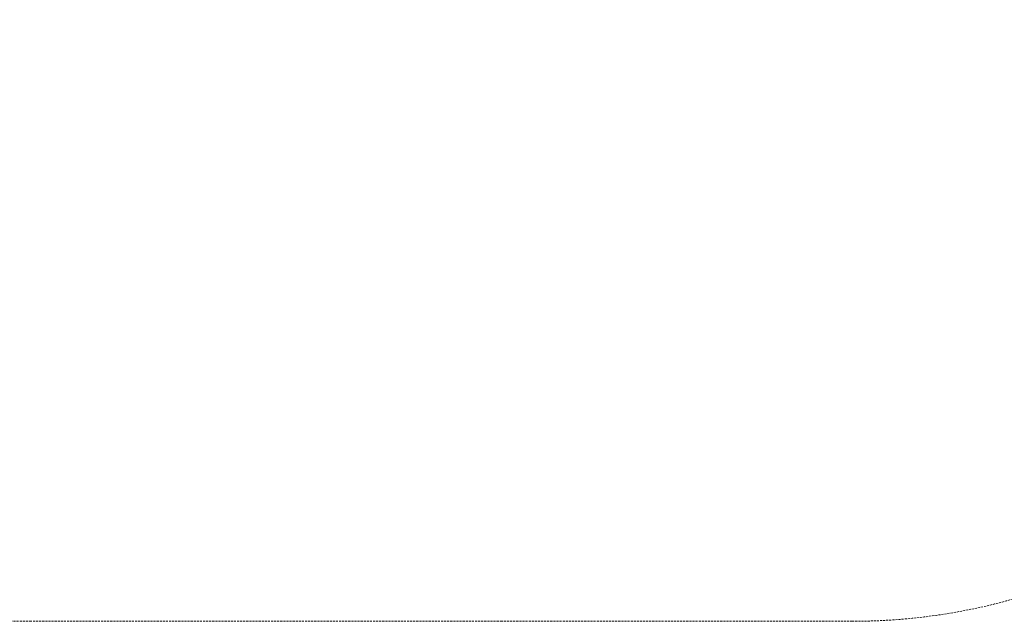
# Model space of a CAD drawing. Extents: x -505 to 103, y -919 to -555.
# Drawn here: x -128 to -8, y -919 to -846 of the extents above; entities that cross this region are included whole.
import ezdxf

# ---------------------------------------------------------------- set-up
doc = ezdxf.new("R2010")
doc.units = 0
doc.header["$MEASUREMENT"] = 0
doc.header["$PDMODE"] = 64
doc.linetypes.add('HIDDEN', pattern=[0.375, 0.25, -0.125])
doc.layers.add('0-PROTECTIVE', color=5, linetype='HIDDEN')
doc.styles.get("Standard").update_dxf_attribs({"font": 'Helvetica LT 57 Condensed_0.ttf'})
doc.dimstyles.new('FEET-METERS', dxfattribs={"dimtxt": 12, "dimasz": 7, "dimexe": 3, "dimexo": 3, "dimgap": 3, "dimtad": 0, "dimdec": 1, "dimzin": 3, "dimdsep": 46, "dimlunit": 4, "dimtxsty": 'Standard', "dimcen": 0.09, "dimadec": 0, "dimazin": 0, "dimtfac": 2, "dimtdec": 1, "dimtofl": 0, "dimtmove": 0, "dimatfit": 3, "dimfxl": 1, "dimfrac": 2, "dimtolj": 1, "dimtzin": 3, "dimarcsym": 0})

# ---------------------------------------------------------------- blocks, each defined once
blk = doc.blocks.new('*D91')
at = {"color": 0, "lineweight": -2, "transparency": 16777216}
for p, q in [((-70.5, -629.4), (-363.8, -629.4)), ((-360.8, -636.4), (-360.8, -669.2)), ((-360.8, -911.6), (-360.8, -763.06)), ((-129.32, -918.6), (-363.8, -918.6))]:
    blk.add_line(p, q, dxfattribs=at)
at = {"color": 0, "lineweight": 0, "transparency": 16777216}
for points in [[(-361.97, -636.4), (-359.63, -636.4), (-360.8, -629.4)], [(-361.97, -911.6), (-359.63, -911.6), (-360.8, -918.6)]]:
    blk.add_solid(points, dxfattribs=at)
at = {"layer": 'Defpoints', "color": 0, "lineweight": 0, "transparency": 16777216}
for p in [(-67.5, -629.4), (-360.8, -918.6), (-126.32, -918.6)]:
    blk.add_point(p, dxfattribs=at)
at = {"color": 0, "lineweight": 0, "transparency": 16777216, "insert": (-360.8, -716.13), "char_height": 12, "attachment_point": 5, "rotation": 90}
blk.add_mtext('\\A1;24\'-1" [7.3M]', dxfattribs=at)

msp = doc.modelspace()

# ---------------------------------------------------------------- linework, layer by layer
at = {"layer": '0-PROTECTIVE', "lineweight": 0}
msp.add_lwpolyline([(-67.5, -629.4), (-23.79, -629.4, -0.203963), (28.1, -651.49), (83.3, -708.87, -0.193871), (103.41, -758.78), (103.41, -802.82, -0.235507), (74.73, -860.33), (16.61, -904.11, -0.162824), (-26.71, -918.6), (-69.22, -918.6), (-126.32, -918.6, -0.135879), (-163.35, -908.35), (-241.8, -861.3, -0.263504), (-276.77, -799.55), (-276.77, -771.51, -0.319107), (-228.46, -703.52), (-162.51, -680.54, 0.088359), (-140.49, -668.18), (-113.21, -645.77, -0.173651)], format="xyb", close=True, dxfattribs=at)

# ---------------------------------------------------------------- dimensions: what is measured, and where the dimension line sits
at = {"lineweight": 0}
dim = msp.add_linear_dim(base=(-360.8, -918.6), p1=(-67.5, -629.4), p2=(-126.32, -918.6), angle=90, dimstyle='FEET-METERS', dxfattribs=at)
dim.commit()
dim.dimension.update_dxf_attribs({"geometry": '*D91', "text_midpoint": (-360.8, -716.13), "dimtype": 160})

doc.saveas('drawing.dxf')
